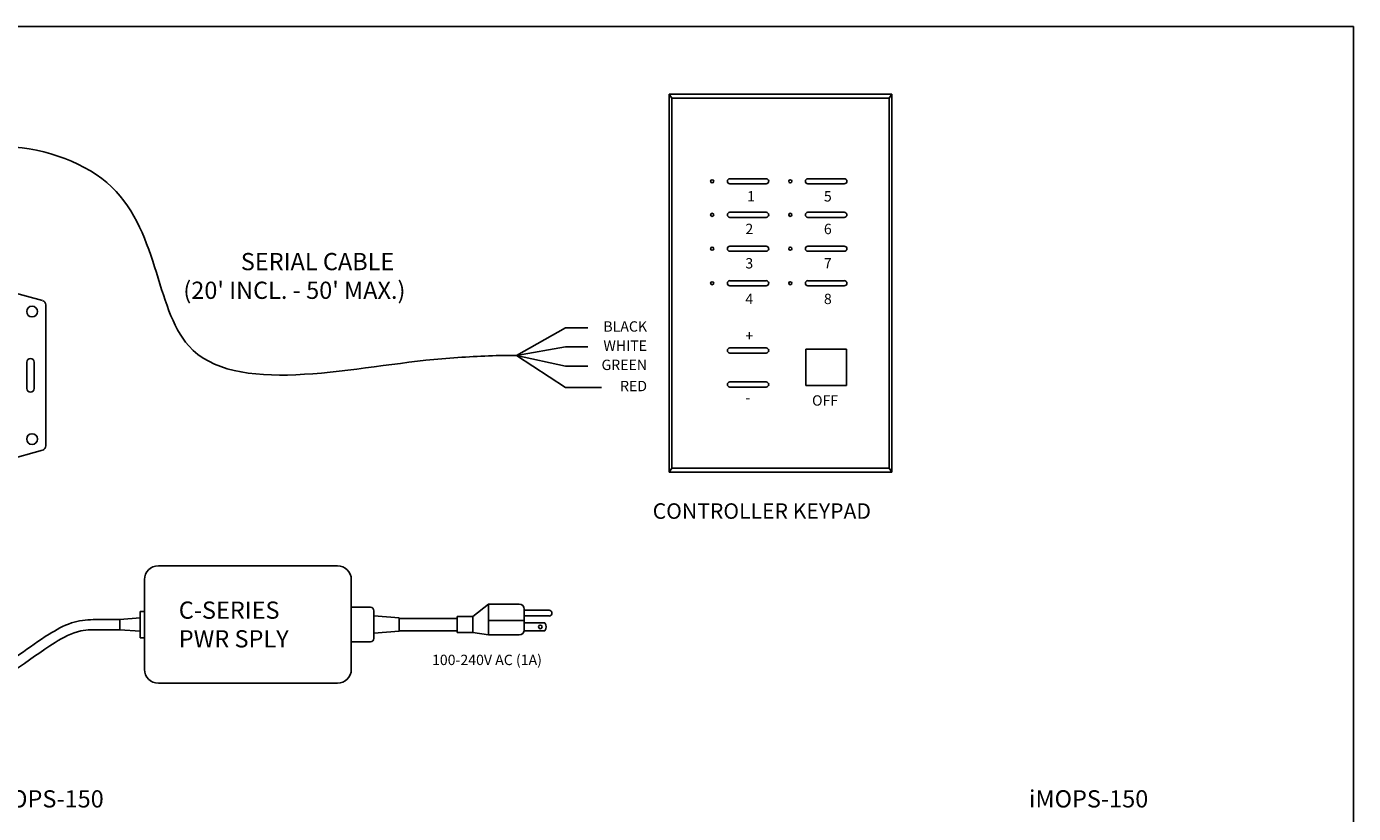
# Model space of a CAD drawing. Units: inches. Extents: x 5.2 to 27, y 3.4 to 20.
# Drawn here: x 15 to 27, y 12.9 to 20 of the extents above; entities that cross this region are included whole.
import ezdxf
from ezdxf.enums import TextEntityAlignment as Align

# ---------------------------------------------------------------- set-up
doc = ezdxf.new("R2010")
doc.units = ezdxf.units.IN
doc.header["$MEASUREMENT"] = 0

msp = doc.modelspace()

# ---------------------------------------------------------------- linework, layer by layer
for p, q in [((5.174, 20.005), (26.989, 20.005)), ((26.989, 20.005), (26.989, 3.384)), ((20.789, 19.391), (20.789, 15.965)), ((20.789, 19.391), (22.809, 19.391)), ((20.789, 19.391), (20.816, 19.356)), ((20.816, 19.356), (20.816, 16.001)), ((20.816, 19.356), (22.782, 19.356)), ((22.809, 19.391), (22.782, 19.356)), ((22.782, 19.356), (22.782, 16.001)), ((22.809, 19.391), (22.809, 15.965)), ((21.341, 18.625), (21.669, 18.625)), ((21.669, 18.579), (21.341, 18.579)), ((22.048, 18.625), (22.377, 18.625)), ((22.377, 18.579), (22.048, 18.579)), ((21.341, 18.321), (21.669, 18.321)), ((21.669, 18.275), (21.341, 18.275)), ((22.048, 18.321), (22.377, 18.321)), ((22.377, 18.275), (22.048, 18.275)), ((21.341, 18.014), (21.669, 18.014)), ((21.669, 17.968), (21.341, 17.968)), ((22.048, 18.014), (22.377, 18.014)), ((22.377, 17.968), (22.048, 17.968)), ((21.341, 17.701), (21.669, 17.701)), ((22.048, 17.701), (22.377, 17.701)), ((14.79, 17.61), (15.115, 17.52)), ((21.669, 17.655), (21.341, 17.655)), ((22.377, 17.655), (22.048, 17.655)), ((15.144, 17.482), (15.144, 16.203)), ((19.851, 17.273), (19.408, 17.022)), ((20.053, 17.273), (19.851, 17.273)), ((19.851, 17.101), (19.408, 17.022)), ((20.053, 17.101), (19.851, 17.101)), ((21.341, 17.091), (21.669, 17.091)), ((22.028, 17.081), (22.028, 16.751)), ((22.028, 17.081), (22.398, 17.081)), ((22.398, 17.081), (22.398, 16.751)), ((14.973, 16.723), (14.973, 16.962)), ((15.038, 16.962), (15.038, 16.723)), ((19.408, 17.022), (19.223, 17.022)), ((19.851, 16.734), (19.408, 17.022)), ((19.851, 16.926), (19.408, 17.022)), ((21.669, 17.044), (21.341, 17.044)), ((20.053, 16.926), (19.851, 16.926)), ((20.177, 16.734), (19.851, 16.734)), ((21.341, 16.783), (21.669, 16.783)), ((21.669, 16.737), (21.341, 16.737)), ((22.398, 16.751), (22.028, 16.751)), ((14.79, 16.075), (15.115, 16.165)), ((20.789, 15.965), (20.816, 16.001)), ((22.782, 16.001), (20.816, 16.001)), ((22.809, 15.965), (22.782, 16.001)), ((22.809, 15.965), (20.789, 15.965)), ((16.163, 15.116), (17.786, 15.116)), ((16.038, 14.991), (16.038, 14.176)), ((17.911, 14.991), (17.911, 14.176)), ((17.911, 14.804), (17.911, 14.363)), ((15.997, 14.702), (16.038, 14.702)), ((15.997, 14.464), (15.997, 14.702)), ((16.038, 14.702), (16.038, 14.464)), ((17.911, 14.74), (18.084, 14.74)), ((17.911, 14.74), (17.911, 14.426)), ((18.116, 14.458), (18.116, 14.709)), ((19.154, 14.769), (19.013, 14.655)), ((19.154, 14.769), (19.154, 14.489)), ((19.154, 14.769), (19.431, 14.769)), ((19.478, 14.722), (19.478, 14.536)), ((19.478, 14.714), (19.702, 14.714)), ((19.478, 14.714), (19.478, 14.661)), ((15.813, 14.629), (15.642, 14.629)), ((15.997, 14.645), (15.813, 14.629)), ((15.813, 14.537), (15.813, 14.629)), ((15.997, 14.645), (15.997, 14.522)), ((18.116, 14.663), (18.345, 14.644)), ((18.116, 14.663), (18.116, 14.504)), ((18.345, 14.644), (18.345, 14.522)), ((18.345, 14.639), (18.87, 14.639)), ((18.87, 14.655), (19.013, 14.655)), ((18.87, 14.511), (18.87, 14.655)), ((18.87, 14.639), (18.87, 14.527)), ((19.013, 14.655), (19.013, 14.511)), ((19.154, 14.621), (19.478, 14.621)), ((19.702, 14.661), (19.478, 14.661)), ((19.478, 14.598), (19.663, 14.598)), ((19.478, 14.598), (19.478, 14.526)), ((15.813, 14.537), (15.642, 14.537)), ((15.997, 14.522), (15.813, 14.537)), ((16.038, 14.464), (15.997, 14.464)), ((17.911, 14.426), (18.084, 14.426)), ((18.116, 14.504), (18.345, 14.522)), ((18.345, 14.527), (18.87, 14.527)), ((19.013, 14.511), (18.87, 14.511)), ((19.154, 14.489), (19.013, 14.511)), ((19.431, 14.489), (19.154, 14.489)), ((19.663, 14.526), (19.478, 14.526)), ((17.786, 14.051), (16.163, 14.051))]:
    msp.add_line(p, q)
for centre, radius in [((21.18, 18.602), 0.0139), ((21.888, 18.602), 0.0139), ((21.18, 18.298), 0.0139), ((21.888, 18.298), 0.0139), ((21.18, 17.991), 0.0139), ((21.888, 17.991), 0.0139), ((21.18, 17.678), 0.0139), ((21.888, 17.678), 0.0139), ((15.019, 17.421), 0.0488), ((15.019, 16.265), 0.0488), ((19.623, 14.562), 0.0166)]:
    msp.add_circle(centre, radius)
for centre, radius, start, end in [((21.341, 18.602), 0.0232, 90, 270), ((21.669, 18.602), 0.0232, 270, 90), ((22.048, 18.602), 0.0232, 90, 270), ((22.377, 18.602), 0.0232, 270, 90), ((21.341, 18.298), 0.0232, 90, 270), ((21.669, 18.298), 0.0232, 270, 90), ((22.048, 18.298), 0.0232, 90, 270), ((22.377, 18.298), 0.0232, 270, 90), ((21.341, 17.991), 0.0232, 90, 270), ((21.669, 17.991), 0.0232, 270, 90), ((22.048, 17.991), 0.0232, 90, 270), ((22.377, 17.991), 0.0232, 270, 90), ((21.341, 17.678), 0.0232, 90, 270), ((21.669, 17.678), 0.0232, 270, 90), ((22.048, 17.678), 0.0232, 90, 270), ((22.377, 17.678), 0.0232, 270, 90), ((15.105, 17.482), 0.0391, 0, 74.5125), ((21.341, 17.068), 0.0232, 90, 270), ((21.669, 17.068), 0.0232, 270, 90), ((15.005, 16.962), 0.0325, 0, 180), ((15.005, 16.723), 0.0325, 180, 0), ((21.341, 16.76), 0.0232, 90, 270), ((21.669, 16.76), 0.0232, 270, 90), ((15.105, 16.203), 0.0391, 285.4875, 360), ((16.163, 14.991), 0.125, 90, 180), ((17.786, 14.991), 0.125, 0, 90), ((18.084, 14.709), 0.0312, 0, 90), ((19.431, 14.722), 0.0469, 0, 90), ((19.702, 14.687), 0.0264, 270, 90), ((19.61, 14.562), 0.0647, 326.4535, 33.5465), ((18.084, 14.458), 0.0312, 270, 0), ((19.431, 14.536), 0.0469, 270, 0), ((16.163, 14.176), 0.125, 180, 270), ((17.786, 14.176), 0.125, 270, 0)]:
    msp.add_arc(centre, radius, start, end)
for points, knots in [([(13.927, 18.294), (13.939, 18.387), (14.021, 19.07), (16.202, 18.953), (16.085, 16.46), (18.138, 16.976), (19.04, 17.014), (19.223, 17.022)], [0, 0, 0, 0, 0.271268, 1.987142, 3.64149, 5.865823, 6.431072, 6.431072, 6.431072, 6.431072]), ([(13.217, 15.127), (13.218, 15.059), (13.23, 14.477), (14.344, 13.649), (15.042, 14.33), (15.433, 14.537), (15.58, 14.537), (15.642, 14.537)], [0, 0, 0, 0, 0.202085, 1.748861, 2.615912, 2.870273, 3.052017, 3.052017, 3.052017, 3.052017]), ([(13.309, 15.127), (13.311, 15.047), (13.313, 14.974), (13.345, 14.832), (13.374, 14.761), (13.492, 14.55), (13.614, 14.418), (13.882, 14.219), (14.025, 14.148), (14.266, 14.085), (14.365, 14.077), (14.608, 14.115), (14.754, 14.205), (14.993, 14.374), (15.08, 14.438), (15.236, 14.535), (15.302, 14.573), (15.44, 14.619), (15.51, 14.627), (15.596, 14.629), (15.619, 14.629), (15.642, 14.629)], [0, 0, 0, 0, 0.244751, 0.244751, 0.489502, 0.489502, 0.979005, 0.979005, 1.420969, 1.420969, 1.747286, 1.747286, 2.303716, 2.303716, 2.609305, 2.609305, 2.813325, 2.813325, 2.98463, 2.98463, 3.052017, 3.052017, 3.052017, 3.052017])]:
    msp.add_open_spline(points, degree=3, knots=knots)

# ---------------------------------------------------------------- texts
at = {"lineweight": 13}
for s, height, p in [('1', 0.0938, (21.496, 18.419)), ('5', 0.0938, (22.192, 18.419)), ('2', 0.0938, (21.481, 18.123)), ('6', 0.0938, (22.192, 18.123)), ('3', 0.0938, (21.481, 17.812)), ('7', 0.0938, (22.192, 17.812)), ('4', 0.0938, (21.481, 17.489)), ('8', 0.0938, (22.192, 17.489)), ('CONTROLLER KEYPAD', 0.14062, (20.641, 15.542)), ('100-240V AC (1A)', 0.09375, (18.642, 14.216)), ('iMOPS-150', 0.1562, (14.588, 12.925)), ('iMOPS-150', 0.1562, (24.05, 12.925))]:
    msp.add_text(s, height=height, dxfattribs=at).set_placement(p)
for s, height, p in [('SERIAL CABLE ', 0.15625, (16.91, 17.796)), ("(20' INCL. - 50' MAX.)", 0.15625, (16.389, 17.536)), ('+', 0.0938, (21.481, 17.155)), ('-', 0.0938, (21.481, 16.594)), ('C-SERIES ', 0.1562, (16.348, 14.636)), ('PWR SPLY', 0.1562, (16.348, 14.376))]:
    msp.add_text(s, height=height).set_placement(p)
for s, p in [('BLACK', (20.59, 17.239)), ('WHITE', (20.59, 17.065)), ('GREEN', (20.59, 16.891)), ('RED', (20.59, 16.699)), ('OFF', (22.321, 16.568))]:
    msp.add_text(s, height=0.0938, dxfattribs=at).set_placement(p, align=Align.RIGHT)

doc.saveas('drawing.dxf')
